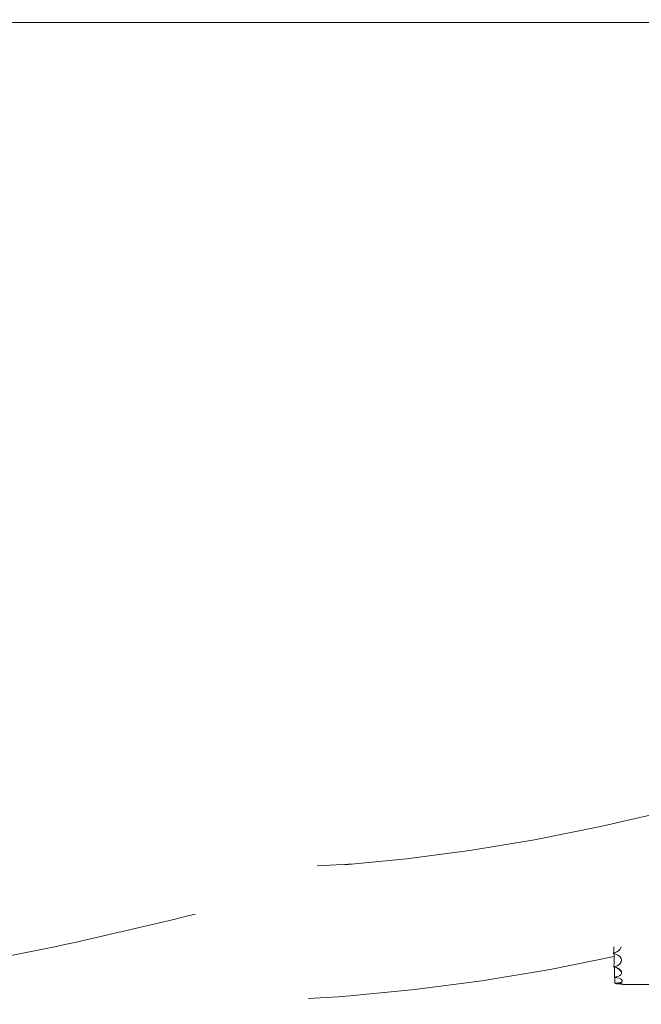
# Model space of a CAD drawing. Units: millimetres. Extents: x -20970 to 18683, y -14674 to 10571.
# Drawn here: x -4842 to -3926, y 3311 to 4762 of the extents above; entities that cross this region are included whole.
import ezdxf

# ---------------------------------------------------------------- set-up
doc = ezdxf.new("R2010")
doc.units = ezdxf.units.MM
doc.layers.get('0').update_dxf_attribs({"lineweight": 5})
doc.layers.add('Зона безопасности', color=7, linetype='Continuous', lineweight=35, true_color=0x00a0e3)
doc.layers.add('Размеры', color=1, linetype='Continuous', lineweight=5)
doc.dimstyles.new('размеры Маф', dxfattribs={"dimtxt": 500, "dimasz": 50, "dimexe": 50, "dimexo": 0.0625, "dimgap": 0.09, "dimtad": 1, "dimdec": 0, "dimzin": 0, "dimdsep": 46, "dimtxsty": 'Standard', "dimblk": 'ARCHTICK', "dimcen": 0.09, "dimdle": 50, "dimclrd": 256, "dimclre": 256, "dimclrt": 256, "dimadec": 0, "dimazin": 0, "dimtfac": 1, "dimtdec": 0, "dimtix": 1, "dimtofl": 0, "dimtmove": 0, "dimatfit": 3, "dimfxl": 1, "dimtolj": 1, "dimtzin": 0, "dimlwd": -1, "dimlwe": -1, "dimarcsym": 1})

# ---------------------------------------------------------------- blocks, each defined once
blk = doc.blocks.new('_ArchTick')
at = {"color": 0, "linetype": 'ByBlock', "const_width": 0.15}
blk.add_lwpolyline([(-0.5, -0.5), (0.5, 0.5)], dxfattribs=at)
blk = doc.blocks.new('*D11')
at = {"layer": 'Defpoints', "color": 0, "transparency": 16777216}
for p in [(-20920, 4755), (14634.4, 504.7), (14634.4, -14596.2)]:
    blk.add_point(p, dxfattribs=at)
at = {"layer": 'Размеры', "transparency": 16777216}
for p, q in [((-20920, 4755), (-20920, -14646.2)), ((14634.4, 504.6), (14634.4, -14646.2)), ((-20970, -14596.2), (14684.4, -14596.2))]:
    blk.add_line(p, q, dxfattribs=at)
at = {"layer": 'Размеры', "transparency": 16777216, "xscale": 50, "yscale": 50, "zscale": 50, "rotation": 180}
blk.add_blockref('_ArchTick', (-20920, -14596.2), dxfattribs=at)
at = {"layer": 'Размеры', "transparency": 16777216, "xscale": 50, "yscale": 50, "zscale": 50}
blk.add_blockref('_ArchTick', (14634.4, -14596.2), dxfattribs=at)
at = {"layer": 'Размеры', "transparency": 16777216, "insert": (-3142.8, -14346.1), "char_height": 500, "attachment_point": 5}
blk.add_mtext('\\A1;35554', dxfattribs=at)
blk = doc.blocks.new('*D13')
at = {"layer": 'Defpoints', "color": 0, "transparency": 16777216}
for p in [(-19528.8, 6138), (14273.6, 469.7), (14273.6, -13151.1)]:
    blk.add_point(p, dxfattribs=at)
at = {"layer": 'Размеры', "transparency": 16777216}
for p, q in [((-19528.8, 6138), (-19528.8, -13201.1)), ((14273.6, 469.6), (14273.6, -13201.1)), ((-19578.8, -13151.1), (14323.6, -13151.1))]:
    blk.add_line(p, q, dxfattribs=at)
at = {"layer": 'Размеры', "transparency": 16777216, "xscale": 50, "yscale": 50, "zscale": 50, "rotation": 180}
blk.add_blockref('_ArchTick', (-19528.8, -13151.1), dxfattribs=at)
at = {"layer": 'Размеры', "transparency": 16777216, "xscale": 50, "yscale": 50, "zscale": 50}
blk.add_blockref('_ArchTick', (14273.6, -13151.1), dxfattribs=at)
at = {"layer": 'Размеры', "transparency": 16777216, "insert": (-2627.6, -12901), "char_height": 500, "attachment_point": 5}
blk.add_mtext('\\A1;33802', dxfattribs=at)

msp = doc.modelspace()

# ---------------------------------------------------------------- linework, layer by layer
for p, q in [((-3721.6, 4758), (-16738.6, 4758)), ((-3889.2, 3595.9), (-3986.8, 3573.2)), ((-3986.8, 3573.2), (-4083.6, 3553.9)), ((-4083.6, 3553.9), (-4179.1, 3538)), ((-4179.1, 3538), (-4272.6, 3525.6)), ((-4404.1, 3515.4), (-4348.7, 3518.3)), ((-4348.7, 3518.3), (-4363.2, 3516.9)), ((-4272.6, 3525.6), (-4348.7, 3518.3)), ((-3967, 3392.6), (-3966.9, 3395.7)), ((-3966.9, 3395.7), (-3966.9, 3396)), ((-3956.3, 3395.6), (-3957.7, 3392.8)), ((-3956.2, 3396), (-3956.3, 3395.6)), ((-4060.6, 3362.9), (-3966.6, 3381.7)), ((-3967.2, 3387.6), (-3967.1, 3389.8)), ((-3967.2, 3386.9), (-3967.2, 3387.6)), ((-3965.8, 3387.2), (-3967.2, 3386.9)), ((-3967.2, 3386.5), (-3967.2, 3386.9)), ((-3967.2, 3386.5), (-3966.7, 3386.3)), ((-3967.1, 3389.8), (-3967, 3392.6)), ((-3967, 3387.9), (-3967.1, 3387.6)), ((-3965.9, 3387.2), (-3967, 3387.9)), ((-3966.9, 3387.5), (-3967, 3387.9)), ((-3966.7, 3385.9), (-3966.7, 3386.3)), ((-3966.7, 3386.3), (-3963.9, 3385.5)), ((-3966.6, 3383.8), (-3966.7, 3385.9)), ((-3966.6, 3381.7), (-3966.6, 3383.8)), ((-3966.6, 3381), (-3966.6, 3381.7)), ((-3966.6, 3377.8), (-3966.6, 3381)), ((-3965.6, 3387.3), (-3965.8, 3387.2)), ((-3962.6, 3388.5), (-3965.6, 3387.3)), ((-3963.9, 3385.5), (-3960.9, 3383.9)), ((-3959.9, 3390.4), (-3962.6, 3388.5)), ((-3960.9, 3383.9), (-3959.8, 3383)), ((-3960.2, 3383), (-3959.8, 3383)), ((-3957.7, 3392.8), (-3959.9, 3390.4)), ((-3959.8, 3383), (-3958.3, 3381.7)), ((-3958.3, 3381.7), (-3956.3, 3379.1)), ((-3966.8, 3366.7), (-3966.7, 3367.9)), ((-3966.8, 3366.2), (-3966.8, 3366.7)), ((-3966.7, 3366.7), (-3966.8, 3366.7)), ((-3966.8, 3366.2), (-3966.6, 3366.2)), ((-3966.7, 3368), (-3966.6, 3371.1)), ((-3966.7, 3367.9), (-3966.7, 3368)), ((-3966.7, 3367.9), (-3966.7, 3366.7)), ((-3966.1, 3366.8), (-3966.7, 3366.7)), ((-3966.6, 3374.4), (-3966.6, 3377.8)), ((-3966.6, 3371.1), (-3966.6, 3374.4)), ((-3966.6, 3366.2), (-3966.1, 3366.1)), ((-3966.1, 3366.8), (-3966.1, 3367.6)), ((-3965.1, 3366.9), (-3966.1, 3366.8)), ((-3965.1, 3366.9), (-3962, 3368)), ((-3959.4, 3369.6), (-3962, 3368)), ((-3957.4, 3371.7), (-3959.4, 3369.6)), ((-3956.2, 3374.1), (-3957.4, 3371.7)), ((-3956.3, 3379.1), (-3956.2, 3378.8)), ((-3956.2, 3378.8), (-3955.8, 3376.6)), ((-3955.8, 3376.6), (-3956.2, 3374.1)), ((-4161.2, 3346.1), (-4060.6, 3362.9)), ((-3966, 3363.9), (-3966.1, 3366.1)), ((-3966.1, 3366.1), (-3963.2, 3365.4)), ((-3966.1, 3351.4), (-3966, 3356.9)), ((-3961.1, 3352.2), (-3966.1, 3351.4)), ((-3966, 3360.5), (-3966, 3363.9)), ((-3966, 3356.9), (-3966, 3360.5)), ((-3961.1, 3352.2), (-3965.7, 3351)), ((-3963.2, 3365.4), (-3960.8, 3364.3)), ((-3958.5, 3353.4), (-3961.1, 3352.2)), ((-3958.7, 3362.3), (-3960.8, 3364.3)), ((-3960.8, 3364.3), (-3960, 3364)), ((-3960, 3364), (-3958.6, 3363)), ((-3959, 3362.2), (-3958.7, 3362.3)), ((-3958.7, 3362.3), (-3957.9, 3362.5)), ((-3955.6, 3359.3), (-3958.7, 3362.3)), ((-3958.6, 3363), (-3957.9, 3362.5)), ((-3956.7, 3355), (-3958.5, 3353.4)), ((-3957.9, 3362.5), (-3957.5, 3362.3)), ((-3957.5, 3362.3), (-3956.1, 3360.6)), ((-3955.6, 3356.8), (-3956.7, 3355)), ((-3956.1, 3360.6), (-3955.6, 3359.3)), ((-3955.6, 3359.3), (-3955.4, 3358.8)), ((-3955.4, 3358.8), (-3955.6, 3358.9)), ((-3955.4, 3358.7), (-3955.6, 3356.8)), ((-3955.4, 3358.8), (-3955.4, 3358.7)), ((-4259.9, 3333.1), (-4161.2, 3346.1)), ((-3965.7, 3351), (-3966.1, 3351.4)), ((-3966.1, 3351.4), (-3966.1, 3350.9)), ((-3965.7, 3351), (-3966.1, 3350.9)), ((-3966.1, 3350.8), (-3966.1, 3350.9)), ((-3966.1, 3350.8), (-3965.5, 3350.8)), ((-3965.5, 3350.8), (-3965.3, 3350.7)), ((-3965.3, 3348.7), (-3965.3, 3350.7)), ((-3965.3, 3350.7), (-3962.3, 3350.4)), ((-3965.3, 3348.7), (-3965.3, 3342.7)), ((-3965.3, 3342.7), (-3965, 3342.7)), ((-3960.2, 3343), (-3965, 3342.7)), ((-3965, 3342.7), (-3964.4, 3342.6)), ((-3964.4, 3342.6), (-3964.4, 3341.9)), ((-3964.4, 3342.6), (-3961.8, 3342.5)), ((-3964.3, 3341.8), (-3964.4, 3341.9)), ((-3963.8, 3341.8), (-3964.4, 3341.9)), ((-3964.4, 3341.9), (-3964.4, 3341.8)), ((-3964.4, 3341.8), (-3964.3, 3341.8)), ((-3964.3, 3341.8), (-3964.4, 3341.8)), ((-3962.8, 3341.7), (-3964.3, 3341.8)), ((-3964.3, 3341.8), (-3963.8, 3341.8)), ((-3963.8, 3341.8), (-3962.9, 3341.9)), ((-3962.8, 3341.7), (-3963.8, 3341.8)), ((-3959.6, 3341.5), (-3962.8, 3341.7)), ((-3962.3, 3350.4), (-3959.4, 3349.7)), ((-3961.8, 3342.5), (-3958.8, 3342.3)), ((-3957.4, 3343.2), (-3960.2, 3343)), ((-3960, 3342), (-3957.9, 3342.2)), ((-3956.8, 3341.2), (-3959.6, 3341.5)), ((-3959.4, 3349.7), (-3957.1, 3348.8)), ((-3958.8, 3342.3), (-3957.9, 3342.2)), ((-3957.9, 3342.2), (-3957.9, 3342.2)), ((-3957.9, 3342.2), (-3956.3, 3342)), ((-3957.3, 3343.3), (-3957.4, 3343.2)), ((-3955.6, 3344.2), (-3957.3, 3343.3)), ((-3957.1, 3348.8), (-3955.5, 3347.7)), ((-3954.7, 3340.9), (-3956.8, 3341.2)), ((-3956.3, 3342), (-3954.6, 3341.6)), ((-3954.7, 3345.4), (-3955.6, 3344.2)), ((-3955.5, 3347.7), (-3954.6, 3346.6)), ((-3954.6, 3346.6), (-3954.7, 3345.4)), ((-3953.8, 3340.7), (-3954.7, 3340.9)), ((-3954.6, 3341.6), (-3953.6, 3341.2)), ((-3953.5, 3340.8), (-3953.8, 3340.7)), ((-3953.8, 3340.7), (-3904, 3340.7)), ((-3953.6, 3341.2), (-3953.5, 3340.8)), ((-4356.1, 3323.8), (-4373.1, 3322.3)), ((-4356.1, 3323.8), (-4259.9, 3333.1)), ((-4417.2, 3319.9), (-4373.1, 3322.3))]:
    msp.add_line(p, q)
msp.add_spline([(-7928.6, 1973.8), (-8054.8, 2102.2), (-8155, 2475.6), (-7844.1, 2832), (-7694.5, 3156.3), (-7401.1, 3362.1), (-6944.5, 3422.3), (-6484.8, 3370.1), (-5624, 3360.4), (-5058.6, 3354.5), (-4583.6, 3444.1)], degree=3)
at = {"layer": 'Зона безопасности'}
msp.add_arc((1182.9, -78.9), 10600, 11.58236, 143.21846, dxfattribs=at)

# ---------------------------------------------------------------- dimensions: what is measured, and where the dimension line sits
at = {"layer": 'Размеры'}
for base, p1, p2, picture, middle in [((14273.6, -13151.1), (-19528.8, 6138), (14273.6, 469.7), '*D13', (-2627.6, -12901)), ((14634.4, -14596.2), (-20920, 4755), (14634.4, 504.7), '*D11', (-3142.8, -14346.1))]:
    dim = msp.add_linear_dim(base=base, p1=p1, p2=p2, dimstyle='размеры Маф', dxfattribs=at)
    dim.commit()
    dim.dimension.update_dxf_attribs({"geometry": picture, "text_midpoint": middle})

doc.saveas('drawing.dxf')
